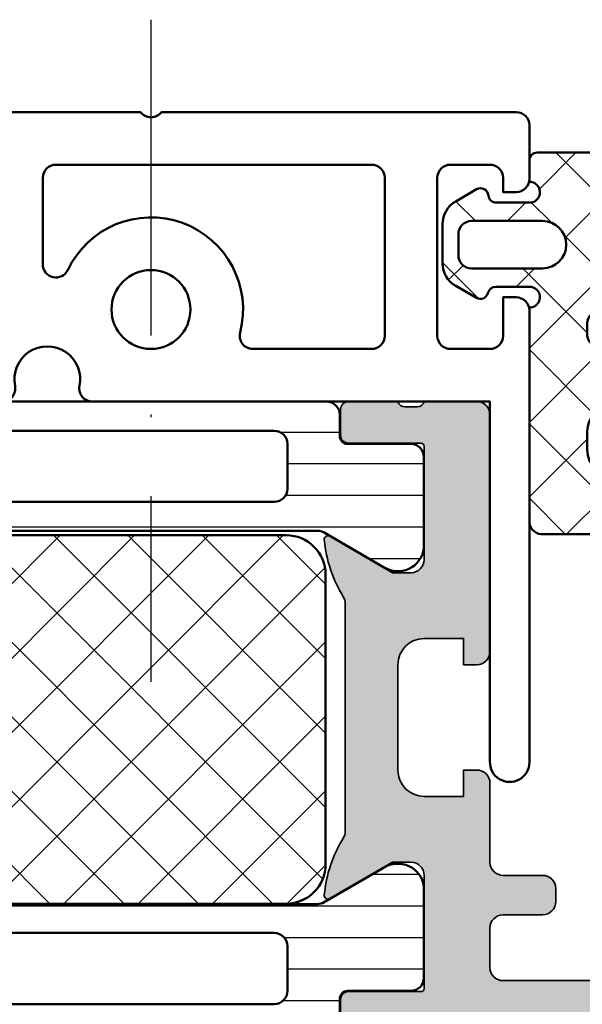
# Model space of a CAD drawing. Units: millimetres. Extents: x 14634 to 15888, y 7000 to 12906.
# Drawn here: x 14933 to 14955, y 7673 to 7710 of the extents above; entities that cross this region are included whole.
import ezdxf

# ---------------------------------------------------------------- set-up
doc = ezdxf.new("R2010")
doc.units = ezdxf.units.MM
doc.linetypes.add('ACAD_ISO10W100', pattern=[18, 12, -3, 0, -3])
for name, color, linetype, lineweight in [('S03_AL_Kontur', 255, 'Continuous', 35), ('S04_AL_Schraffur', 253, 'Continuous', 25), ('S05_EPDM_Kontur', 31, 'Continuous', 50), ('S06_EPDM_Schraffur', 43, 'Continuous', 25), ('S07_Isolation_Kontur', 91, 'Continuous', 50), ('S08_Isolation_Schraffur', 103, 'Continuous', 25), ('S09_KS_Kontur', 254, 'Continuous', 50), ('S18_Mittellinie', 10, 'ACAD_ISO10W100', 25)]:
    doc.layers.add(name, color=color, linetype=linetype, lineweight=lineweight)

# ---------------------------------------------------------------- blocks, each defined once
blk = doc.blocks.new('398940_s')
at = {"layer": 'S04_AL_Schraffur'}
h = blk.add_hatch(color=256, dxfattribs=at)
edge = h.paths.add_edge_path()
edge.add_line((-23.99996978600931, -37.4000522974391), (-23.99999395098086, -39.40000815699578))
edge.add_arc((-24.07882803505381, -39.66752073227266), 0.2788866987557617, -1.1645893741119835, 73.58012358049012, ccw=False)
edge.add_line((-23.79999894435606, -39.67318897040747), (-23.79999894435612, -40.12678297040719))
edge.add_arc((-24.0788670399993, -40.13244362988432), 0.2789255417371591, -73.57540544463069, 1.1628700729010006, ccw=False)
edge.add_line((-23.99999994435606, -40.39998697040726), (-23.999999944356, -42.27999797041577))
edge.add_arc((-23.69999994435596, -42.27999797041592), 0.3000000000000362, 179.9999999999715, 269.999999999983)
edge.add_line((-23.69999994435605, -42.57999797041595), (-22.72002562531306, -42.57999797041582))
edge.add_arc((-22.72002562531321, -42.27999797041588), 0.2999999999999403, 270.0000000000292, 360.0000000000421)
edge.add_line((-22.42002562531328, -42.27999797041566), (-22.42002562531322, -39.51999997041588))
edge.add_arc((-22.30002565489733, -39.51999997041591), 0.1199999704158969, 90.00000000004411, 179.9999999999864, ccw=False)
edge.add_line((-22.30002565489742, -39.40000000000001), (-17.99999999225852, -39.40000000000002))
edge.add_arc((-17.99999999225853, -39.90000000000002), 0.5, -1.5916157281026244e-12, 89.9999999999988, ccw=False)
edge.add_line((-17.49999999225853, -39.90000000000003), (-17.49999999225853, -40.60000000000004))
edge.add_line((-17.49999999225853, -40.60000000000004), (-18.88149544988091, -42.99282032302758))
edge.add_arc((-18.76188020761025, -43.06188021535172), 0.1381197846482907, 150.0000000000021, 277.7024374940962)
edge.add_arc((-19.2094985955923, -38.22052898056633), 4.99999999998125, 275.3492280096184, 301.6987665721804)
edge.add_arc((-16.3195052518856, -42.9000522974582), 0.5000000000190867, 90.00000000000608, 121.69876657216079, ccw=False)
edge.add_line((-16.31950525188565, -42.40005229743911), (-7.680524898719861, -42.4000522974391))
edge.add_arc((-7.680524898719768, -42.90005229746865), 0.5000000000295515, 58.301234014397494, 90.00000000001069, ccw=False)
edge.add_arc((-4.790531602916316, -38.22052895099236), 4.999999999970957, 238.3012340143417, 264.6507719903782)
edge.add_arc((-5.238149990897718, -43.06188018576746), 0.1381197846483083, 262.2975625059116, 390.000000000004)
edge.add_line((-5.118534748627052, -42.9928202934433), (-6.500030206249423, -40.5999999704158))
edge.add_line((-6.500030206249423, -40.5999999704158), (-6.500030206249424, -39.89999997041576))
edge.add_arc((-6.000030206249418, -39.89999997041576), 0.5000000000000062, 89.9999999999996, 180, ccw=False)
edge.add_line((-6.000030206249415, -39.39999997041575), (-1.70000452529239, -39.39999997041573))
edge.add_arc((-1.700004525292482, -39.51999997041591), 0.1200000000001751, 1.3585577107733116e-11, 89.99999999995578, ccw=False)
edge.add_line((-1.58000452529231, -39.51999997041588), (-1.580004525292253, -42.27999797041565))
edge.add_arc((-1.280004525292314, -42.27999797041588), 0.2999999999999396, 179.9999999999552, 269.9999999999684)
edge.add_line((-1.280004525292479, -42.57999797041582), (-0.3000302062494873, -42.57999797041595))
edge.add_arc((-0.3000302062495744, -42.27999797041591), 0.3000000000000398, 270.0000000000167, 360.0000000000272)
edge.add_line((-3.020624953364859e-05, -42.27999797041576), (-3.020624947680517e-05, -40.39998697040726))
edge.add_arc((0.07883688939377166, -40.13244362988434), 0.27892554173716, 178.8371299270961, 253.5754054446286, ccw=False)
edge.add_line((-0.200031206249406, -40.12678297040719), (-0.20003120624947, -39.67318897040747))
edge.add_arc((0.07880624029375806, -39.66752056240902), 0.2788950563276166, 106.41987641950999, 181.1645893741122, ccw=False)
edge.add_line((-3.020624941996174e-05, -39.39999997041576), (-1.527666881884215e-13, -7.288675134594797))
edge.add_arc((0.4999999999997206, -7.288675134594627), 0.4999999999998733, 120.00000000000949, 180.0000000000195, ccw=False)
edge.add_line((0.2499999999997122, -6.855662432702559), (1.749999999999904, -5.989637028918082))
edge.add_arc((1.500000000000062, -5.556624327026142), 0.4999999999996788, 300.0000000000003, 359.9999999999968)
edge.add_line((1.999999999999741, -5.556624327026171), (1.999999999999741, -5.5))
edge.add_arc((1.499999999999858, -5.499999999999897), 0.4999999999998828, 359.9999999999882, 449.9999999999947)
edge.add_line((1.499999999999904, -5.000000000000014), (0.4999999999997513, -5.000000000000014))
edge.add_arc((0.4999999999998313, -4.499999999999924), 0.5000000000000906, 179.9999999999974, 269.99999999999085, ccw=False)
edge.add_line((-2.593480985524366e-13, -4.499999999999901), (-2.557953848736361e-13, -0.5000000000001279))
edge.add_arc((-0.5000000000001243, -0.4999999999998685), 0.4999999999998685, 359.9999999999703, 449.9999999999768)
edge.add_line((-0.4999999999999218, 0), (-9.500000000000252, 0))
edge.add_arc((-9.50000000000021, -0.4999999999999859), 0.4999999999999859, 90.00000000000487, 180.0000000000179)
edge.add_line((-10.0000000000002, -0.5000000000001421), (-10.00000000000027, -4.000000000000028))
edge.add_arc((-9.500000000000163, -3.999999999999897), 0.500000000000103, 180.0000000000151, 270.0000000000086)
edge.add_line((-9.500000000000089, -4.5), (-9.000000000000252, -4.5))
edge.add_arc((-9.000000000000252, -4), 0.5, 270, 360)
edge.add_line((-8.500000000000252, -4), (-8.500000000000203, -2.5))
edge.add_arc((-8.000000000000096, -2.500000000000021), 0.5000000000001066, 90.00000000000409, 179.9999999999976, ccw=False)
edge.add_line((-8.000000000000131, -1.999999999999915), (-6.500000000000245, -2.000000000000028))
edge.add_arc((-6.500000000000188, -2.500000000000014), 0.4999999999999858, 1.3017142919125035e-11, 90.00000000000648, ccw=False)
edge.add_line((-6.000000000000203, -2.499999999999901), (-6.000000000000259, -3.999999999999915))
edge.add_arc((-5.500000000000149, -3.999999999999904), 0.5000000000001101, 180.0000000000012, 270.0000000000012)
edge.add_line((-5.500000000000139, -4.500000000000014), (-5.000000000000245, -4.500000000000014))
edge.add_arc((-5.000000000000338, -3.999999999999936), 0.5000000000000782, 270.0000000000106, 360.000000000004)
edge.add_line((-4.500000000000259, -3.999999999999901), (-4.500000000000252, -2.500000000000014))
edge.add_arc((-4.000000000000373, -2.499999999999893), 0.4999999999998792, 90.00000000000728, 180.0000000000138, ccw=False)
edge.add_line((-4.000000000000437, -2.000000000000014), (-2.500000000000146, -2.000000000000028))
edge.add_arc((-2.500000000000107, -2.499999999999812), 0.4999999999997833, 1.750777300912887e-11, 90.00000000000449, ccw=False)
edge.add_line((-2.000000000000323, -2.499999999999659), (-2.000000000000259, -9.000000000000014))
edge.add_arc((-2.525000000000222, -9.500000000000014), 0.7249999999999729, -43.60281897270562, 43.60281897270568, ccw=False)
edge.add_line((-2.000000000000259, -10.00000000000001), (-2.000000000000146, -36.4000522974391))
edge.add_arc((-2.500000000000149, -36.4000522974391), 0.5000000000000036, -90.00000000000767, 0, ccw=False)
edge.add_line((-2.500000000000217, -36.9000522974391), (-4.00000000000038, -36.9000522974391))
edge.add_arc((-4.00000000000032, -36.40005229743922), 0.4999999999998863, 179.999999999987, 269.99999999999307, ccw=False)
edge.add_line((-4.500000000000203, -36.4000522974391), (-4.500000000000203, -34.90005229743923))
edge.add_arc((-5.000000000000323, -34.90005229743922), 0.5000000000001208, 359.9999999999992, 449.9999999999927)
edge.add_line((-5.000000000000259, -34.4000522974391), (-5.500000000000259, -34.4000522974391))
edge.add_arc((-5.500000000000171, -34.90005229743907), 0.4999999999999716, 90.00000000001017, 180.0000000000033)
edge.add_line((-6.000000000000139, -34.9000522974391), (-6.000000000000195, -36.40005229743912))
edge.add_arc((-6.500000000000195, -36.4000522974391), 0.5, 269.99999999999835, 359.99999999999835, ccw=False)
edge.add_line((-6.50000000000021, -36.9000522974391), (-9.499969786009405, -36.90005229743922))
edge.add_arc((-9.499969786009348, -37.40005229743912), 0.4999999999999005, 90.00000000000652, 180)
edge.add_line((-9.999969786009249, -37.40005229743912), (-9.999969786009249, -37.9000522974391))
edge.add_line((-9.999969786009249, -37.9000522974391), (-8.999969786009249, -37.9000522974391))
edge.add_line((-8.999969786009249, -37.9000522974391), (-8.999969786009249, -39.4000522974391))
edge.add_arc((-9.999969786009249, -39.4000522974391), 1, -90, 0, ccw=False)
edge.add_line((-9.999969786009249, -40.4000522974391), (-13.99996978600918, -40.4000522974391))
edge.add_arc((-13.9999697860091, -39.40005229743895), 1.000000000000156, 179.9999999999951, 269.9999999999949, ccw=False)
edge.add_line((-14.99996978600925, -39.40005229743886), (-14.99996978600924, -37.90005229743912))
edge.add_line((-14.99996978600924, -37.90005229743912), (-13.99996978600925, -37.9000522974391))
edge.add_line((-13.99996978600925, -37.9000522974391), (-13.99996978600925, -37.40005229743933))
edge.add_arc((-14.49996978600936, -37.40005229743922), 0.5000000000001137, 359.999999999987, 449.9999999999878)
edge.add_line((-14.49996978600926, -36.9000522974391), (-23.49996978600931, -36.9000522974391))
edge.add_arc((-23.49996978600931, -37.4000522974391), 0.5, 90.0000000000004, 180)
at = {"layer": 'S03_AL_Kontur'}
blk.add_lwpolyline([(-2.000000000000259, -10.00000000000001), (-2.000000000000146, -36.4000522974391, -0.4142135623731325), (-2.500000000000217, -36.9000522974391), (-4.00000000000038, -36.9000522974391, -0.4142135623731283), (-4.500000000000203, -36.4000522974391), (-4.500000000000203, -34.90005229743923, 0.4142135623730617), (-5.000000000000259, -34.4000522974391), (-5.500000000000259, -34.4000522974391, 0.4142135623730616), (-6.000000000000139, -34.9000522974391), (-6.000000000000195, -36.40005229743912, -0.414213562373095), (-6.50000000000021, -36.9000522974391), (-9.499969786009405, -36.90005229743922, 0.4142135623730617), (-9.999969786009249, -37.40005229743912), (-9.999969786009249, -37.9000522974391), (-8.999969786009249, -37.9000522974391), (-8.999969786009249, -39.4000522974391, -0.414213562373095), (-9.999969786009249, -40.4000522974391), (-13.99996978600918, -40.4000522974391, -0.414213562373095), (-14.99996978600925, -39.40005229743886), (-14.99996978600924, -37.90005229743912), (-13.99996978600925, -37.9000522974391), (-13.99996978600925, -37.40005229743933, 0.4142135623730992), (-14.49996978600926, -36.9000522974391), (-23.49996978600931, -36.9000522974391, 0.414213562373095), (-23.99996978600931, -37.4000522974391), (-23.99999395098086, -39.40000815699578, -0.3382124742369437), (-23.79999894435606, -39.67318897040747), (-23.79999894435612, -40.12678297040719, -0.3381811729244406), (-23.99999994435606, -40.39998697040726), (-23.999999944356, -42.27999797041577, 0.4142135623731485), (-23.69999994435605, -42.57999797041595), (-22.72002562531306, -42.57999797041582, 0.4142135623731626), (-22.42002562531328, -42.27999797041566), (-22.42002562531322, -39.51999997041588, -0.4142135623728062), (-22.30002565489742, -39.40000000000001), (-17.99999999225852, -39.40000000000002, -0.414213562373095), (-17.49999999225853, -39.90000000000003), (-17.49999999225853, -40.60000000000004), (-18.88149544988091, -42.99282032302758, 0.6230654926186607), (-18.74336824160033, -43.19875381406871, 0.1154808261659057), (-16.58223191950518, -42.47464108681537, -0.1392007414448049), (-16.31950525188565, -42.40005229743911), (-7.680524898719861, -42.4000522974391, -0.1392007388359442), (-7.417798235449782, -42.47464108412729, 0.1154808235725767), (-5.256661956907626, -43.19875378448447, 0.6230654926186583), (-5.118534748627052, -42.9928202934433), (-6.500030206249423, -40.5999999704158), (-6.500030206249424, -39.89999997041576, -0.4142135623730971), (-6.000030206249415, -39.39999997041575), (-1.70000452529239, -39.39999997041573, -0.4142135623728056), (-1.58000452529231, -39.51999997041588), (-1.580004525292253, -42.27999797041565, 0.4142135623731632), (-1.280004525292479, -42.57999797041582), (-0.3000302062494873, -42.57999797041595, 0.4142135623731478)], format="xyb", dxfattribs=at)
blk = doc.blocks.new('244572_s')
at = {"layer": 'S08_Isolation_Schraffur'}
h = blk.add_hatch(dxfattribs=at)
h.set_pattern_fill('_USER', color=256, scale=1.2, angle=90, style=0, pattern_type=0)
h.set_pattern_definition([(90, (0, 0), (-1.2, 7.347638122934263e-17), [])])
edge = h.paths.add_edge_path()
edge.add_arc((0.4999736794177109, 18.79000300000697), 0.5, 89.9999999999998, 179.9999999999996)
edge.add_line((-2.632058228740908e-05, 18.79000300000697), (-2.368095721300145e-05, 3.709997))
edge.add_arc((0.4999763190427869, 3.709997), 0.4999999999999999, 180, 270)
edge.add_line((0.4999763190427868, 3.209997), (1.310331333333334, 3.209997))
edge.add_arc((1.310331333333334, 2.909996999999998), 0.3000000000000016, 2.8421709430404007e-13, 90.00000000000011, ccw=False)
edge.add_line((1.610331333333336, 2.909996999999999), (1.609999382936312, 0.5099986170636921))
edge.add_arc((2.109995360374926, 0.5099959774386142), 0.4999959774455824, 179.9996975188136, 270.000302481186)
edge.add_line((2.109998, 0.009999999999999789), (5.586539498099476, 0.009999999999999789))
edge.add_arc((5.444228849108126, 0.9998180747228507), 0.9999960709244764, 278.1816080518995, 392.7270160998405)
edge.add_line((6.285481498099474, 1.540453000000001), (4.977129579087531, 3.806585308525473))
edge.add_arc((5.410142295817918, 4.056585282825036), 0.5000000000000125, 180.0000000000001, 209.9999965993449, ccw=False)
edge.add_line((4.910142295817906, 4.056585282825035), (4.910139656192829, 18.44341471718193))
edge.add_arc((5.410139656192827, 18.44341471718193), 0.4999999999999982, 150.0000034006552, 180, ccw=False)
edge.add_line((4.977126939462453, 18.69341469148149), (6.2854788584744, 20.95954700000697))
edge.add_arc((5.444226209483051, 21.50018192528412), 0.9999960709244772, 327.2729839001595, 441.8183919481006)
edge.add_line((5.5865368584744, 22.49000000000697), (2.109995360374924, 22.49000000000697))
edge.add_arc((2.109992720749849, 21.99000402256836), 0.4999959774455797, 89.99969751881387, 180.0003024811863)
edge.add_line((1.609996743311237, 21.99000138294328), (1.610328693708261, 19.59000300000697))
edge.add_arc((1.310328693708256, 19.59000300000697), 0.3000000000000049, -89.99999999999989, 0, ccw=False)
edge.add_line((1.310328693708256, 19.29000300000697), (0.4999736794177126, 19.29000300000697))
edge = h.paths.add_edge_path(flags=16)
edge.add_arc((3.309832492111752, 5.699999999999996), 0.5000000000000009, 269.99999999999955, 359.9999999999998, ccw=False)
edge.add_line((3.309832492111748, 5.199999999999995), (1.609832492111652, 5.199999999999967))
edge.add_arc((1.609832492111651, 5.699999999999967), 0.5, 180, 270.0000000000002, ccw=False)
edge.add_line((1.10983249211165, 5.699999999999967), (1.109832492111765, 16.80000000000004))
edge.add_arc((1.609832492111766, 16.80000000000004), 0.5000000000000011, 89.99999999999972, 180, ccw=False)
edge.add_line((1.609832492111768, 17.30000000000004), (3.309832492111725, 17.30000000000004))
edge.add_arc((3.309832492111724, 16.80000000000004), 0.5, -3.979039320256561e-13, 89.99999999999977, ccw=False)
edge.add_line((3.809832492111725, 16.80000000000004), (3.809832492111753, 5.699999999999994))
at = {"layer": 'S07_Isolation_Kontur'}
for points in [[(-2.368095721300145e-05, 3.709997, 0.414213562373095), (0.4999763190427871, 3.209997), (1.310331333333333, 3.209997, -0.4142135623730941), (1.610331333333336, 2.909997), (1.609999382936312, 0.5099986170636919, 0.414216654914496), (2.109998, 0.00999999999999979), (5.586539498099476, 0.009999999999999789, 0.5460410483302792), (6.285481498099474, 1.540453), (4.977129579087534, 3.806585308525474, -0.1316524824920574), (4.910142295817905, 4.056585282825042), (4.910139656192828, 18.44341471718193, -0.1316524824920577), (4.977126939462452, 18.69341469148149), (6.285478858474399, 20.95954700000697, 0.5460410483302792), (5.586536858474401, 22.49000000000697), (2.109995360374922, 22.49000000000697, 0.4142166549144962), (1.609996743311237, 21.99000138294328), (1.610328693708261, 19.59000300000697, -0.4142135623730948), (1.310328693708259, 19.29000300000697), (0.4999736794177145, 19.29000300000697, 0.414213562373094), (-2.632058228740908e-05, 18.79000300000698)], [(1.109832492111765, 16.80000000000004), (1.10983249211165, 5.699999999999967, 0.4142135623730961), (1.609832492111652, 5.199999999999967), (3.309832492111749, 5.199999999999996, 0.4142135623730963), (3.809832492111753, 5.699999999999994), (3.809832492111725, 16.80000000000004, 0.4142135623730963), (3.309832492111726, 17.30000000000004), (1.609832492111768, 17.30000000000004, 0.4142135623730965)]]:
    blk.add_lwpolyline(points, format="xyb", close=True, dxfattribs=at)
blk = doc.blocks.new('298880_s')
at = {"layer": 'S08_Isolation_Schraffur'}
h = blk.add_hatch(dxfattribs=at)
h.set_pattern_fill('NETZ', color=256, scale=2, angle=45, style=0)
h.set_pattern_definition([(45, (-6.098151408135891, -14.00015163421631), (-1.414213562373095, 1.414213562373095), []), (135, (-6.098151408135891, -14.00015163421631), (-1.414213562373095, -1.414213562373095), [])])
edge = h.paths.add_edge_path()
edge.add_line((5.999999798834324, 0), (-5.999999798834324, 0))
edge.add_arc((-5.999951310747874, -1.50004853279138), 1.500048533575052, 90.00185204854947, 179.9981462439032)
edge.add_line((-7.499999843537807, -1.5), (-7.499999843537807, -12.50321197509765))
edge.add_arc((-5.999951382085947, -12.50316347545889), 1.500048462235907, 180.0018524898892, 269.9981506761881)
edge.add_line((-5.999999798834324, -14.00321193691343), (5.999999798834324, -14.00321193691343))
edge.add_arc((6.000039680237277, -12.5032518183174), 1.499960119126222, 269.9984766021167, 360.0015219393533)
edge.add_line((7.499999798834324, -12.50321197509765), (7.499999798834324, -1.5))
edge.add_arc((6.000039832545755, -1.499959966288568), 1.499959966822816, 359.9984707840514, 450.0015292159486)
at = {"layer": 'S07_Isolation_Kontur'}
blk.add_lwpolyline([(5.999999798834324, 0), (-5.999999798834324, 0, 0.4141946186081127), (-7.499999843537807, -1.5), (-7.499999843537807, -12.50321197509765, 0.4141946390093558), (-5.999999798834324, -14.00321193691343), (5.999999798834324, -14.00321193691343, 0.4142291300735889), (7.499999798834324, -12.50321197509765), (7.499999798834324, -1.5, 0.4142291970135908)], format="xyb", close=True, dxfattribs=at)
blk = doc.blocks.new('244576_s')
blk.add_blockref('244572_s', (0, 0))
at = {"rotation": 90}
blk.add_blockref('298880_s', (4.92, 11.25), dxfattribs=at)
blk = doc.blocks.new('382870_s_kv')
for name, p in [('398940_s', (0, 0)), ('244572_s', (-23.99999999999997, -61.89997022780973))]:
    blk.add_blockref(name, p)
at = {"rotation": 180}
blk.add_blockref('244576_s', (-3.020624941997563e-05, -39.39999997041576), dxfattribs=at)
blk = doc.blocks.new('267408_27')
at = {"layer": 'S09_KS_Kontur'}
for points in [[(-7.961955186767796, 0.9994510302190065), (-7.961955186767796, 0.4994510302190065), (-8.500000000000114, 0.4994510302188928, 0.4142135623730201), (-9, -0.0005489697811071892), (-9, -1.500548969780994, 0.414213562373095), (-8.5, -2.000548969780994), (-2.5, -2.000548969780994, 0.414213562373095), (-2, -1.500548969780994), (-2, -0.0005489697813345629, 0.4142135623729993), (-2.5, 0.4994510302186654), (-3.961955186767796, 0.4994510302190065), (-3.961955186767682, 0.9994510302190065, -0.4092423111099226), (-3.47047711963296, 1.499439096823153), (13.7028284505235, 1.499439096823266, -1.019528047328348), (13.67382775824046, 0), (0, 0), (1.13686837721616e-13, -15.11385171553991, -0.4743460126430417), (-0.5997570851616274, -15.60379918615286, 1.224125281045275), (-0.5997570851616274, -18.05353653923305, -0.4743460126430389), (0, -18.543484009846), (0, -24.99930817381568), (-2.538044813231977, -24.99931132184491, -0.4143720001662852), (-3.038044813232318, -24.49931132184491), (-3.038044813232318, -23.99931132184491), (-2.5, -23.99931132184474, 0.4142135623730191), (-2, -23.49931132184469), (-2, -19.5000000000033, 0.4142135623731034), (-2.5, -19.00000000000318), (-8.499999999999659, -19.00000000000273, 0.4142135623730617), (-8.999999999999659, -19.50000000000261), (-9.000000000000455, -23.49932168122564, 0.4142135623729947), (-8.500000000000227, -23.99932168122569), (-7.038044813232318, -23.99932168122615), (-7.038044813232318, -24.4993216812262, -0.4092423111099231), (-7.52952288036704, -24.9993097478303), (-11.00000000000006, -24.99930974783029), (-11, -13.28639643488066, 0.5), (-11, -12.4863964348807), (-11, 0.9994391058791621, -0.4142118486945575), (-10.50000292543416, 1.499439105870579), (-8.461955186768137, 1.499451030219006, -0.4143720001663017)], [(-2.624856438131701, -9.497266945912202, 0.4902224439871024), (-2, -9.013106982824524), (-2, -4.500000000001933, 0.4142135623731283), (-2.5, -4.000000000001933), (-8.5, -4.000000000002615, 0.4142135623730617), (-9, -4.500000000002615), (-9, -16.50000000000307, 0.4142135623730951), (-8.5, -17.00000000000307), (-5.214018793654645, -17.00000000000284, 0.799784319853155), (-4.999622882579047, -16.04829833594351, -0.9088905452211401)]]:
    blk.add_lwpolyline(points, format="xyb", close=True, dxfattribs=at)
blk.add_circle((-3.498851505052244, -12.88638668752617), 1.5, dxfattribs=at)
blk = doc.blocks.new('246233_s')
at = {"layer": 'S06_EPDM_Schraffur'}
h = blk.add_hatch(dxfattribs=at)
h.set_pattern_fill('NETZ', color=256, scale=2, angle=45, style=0)
h.set_pattern_definition([(45, (0, 0), (-1.414213562373095, 1.414213562373095), []), (135, (0, 0), (-1.414213562373095, -1.414213562373095), [])])
edge = h.paths.add_edge_path()
edge.add_arc((0.08913327404033006, 0.02867387201237388), 0.3109760150323567, 283.0138411087786, 358.47828982992945, ccw=False)
edge.add_arc((0.2368099309613467, -0.5640944414139729), 0.3000025647393855, 105.0005340849705, 209.9994189765898)
edge.add_line((-0.02300143241882323, -0.7140930891036987), (0.4307825565338133, -1.50006878376007))
edge.add_arc((1.296802498186137, -1.000078006029504), 0.999990658533924, 209.9996988704198, 270.000288163563)
edge.add_line((1.296807527542114, -2.000068664550781), (2.779089212417603, -2.000068664550781))
edge.add_arc((2.779096258904342, -1.000082325700582), 0.9999863388750265, 269.999596260534, 330.0004440262684)
edge.add_line((3.645113706588742, -1.500068783760073), (4.103236903210624, -0.7065777896173343))
edge.add_arc((3.843429417835948, -0.5565775544732299), 0.2999999999999988, 329.9999481432906, 444.5885541983904)
edge.add_arc((3.900013732910157, 0.04074833253283519), 0.3000000000000012, 180, 264.5885541983905, ccw=False)
edge.add_line((3.600013732910156, 0.040748332532835), (3.600013732910156, 1.258213043212891))
edge.add_arc((3.994354430913396, 1.303224075640323), 0.3969012208873454, -0.45782587607527603, 186.5117017401719, ccw=False)
edge.add_line((4.391242980957039, 1.300052642822266), (5.200022888183594, 1.300052642822266))
edge.add_arc((5.200022888183594, 1.600052642822266), 0.3000000000000007, 270, 360)
edge.add_line((5.500022888183595, 1.600052642822266), (5.500022888183593, 5.04613494873047))
edge.add_arc((5.00215686399494, 4.999992683972213), 0.4999996866383393, 5.295051420688597, 89.99974163513089)
edge.add_line((5.002159118652346, 5.499992370605468), (3.906089782714843, 5.499992370605469))
edge.add_arc((3.997972075303068, 5.991497778241346), 0.5000199210297305, 174.7074073196202, 259.4113131994181, ccw=False)
edge.add_line((3.500083923339844, 6.037620544433593), (3.500083923339845, 9.54618835449219))
edge.add_arc((3.002232089566228, 9.500061656061991), 0.4999841204476635, 5.293425275304935, 90.00136778051503)
edge.add_line((3.002220153808594, 10.00004577636719), (-8.502115249633787, 10.00004577636719))
edge.add_arc((-8.502091031503426, 9.500025099678668), 0.5000206772750132, 90.0027750785538, 174.7062679039834)
edge.add_line((-8.99997901916504, 9.546157836914062), (-8.999979019165039, 1.837650299072266))
edge.add_arc((-8.50215440147218, 1.791502237478043), 0.4999589918882794, 174.7038491801918, 259.4138571609948)
edge.add_line((-8.594003677368164, 1.300052642822266), (-0.3912297487258964, 1.300052642822266))
edge.add_arc((0.005658861114324466, 1.303224076118142), 0.396901280685832, -6.511701740171873, 180.4578258760754, ccw=False)
edge.add_line((0.3999996185302734, 1.258213036909195), (0.3999996185302734, 0.02041567675769307))
edge = h.paths.add_edge_path(flags=16)
edge.add_line((-5.099916458129883, 7.000053405761719), (-5.79997444152832, 7.000053405761719))
edge.add_arc((-5.799978313967443, 6.000057278200842), 0.9999961275683747, 89.99977812472262, 180.0002218752774)
edge.add_line((-6.79997444152832, 6.000053405761719), (-6.79997444152832, 4.500053405761719))
edge.add_arc((-5.799980124640088, 4.500047722649951), 0.9999943169043811, 179.9996743798307, 270.0003256201693)
edge.add_line((-5.79997444152832, 3.500053405761719), (-5.099916458129885, 3.500053405761719))
edge.add_arc((-5.099908716935699, 4.50005329393211), 0.9999998882003539, 269.9995564621952, 360.0000064073654)
edge.add_line((-4.099908828735352, 4.500053405761721), (-4.099908828735352, 6.00005340576172))
edge.add_arc((-5.09991233152662, 6.00004990297283), 1.000003502797403, 0.0002006943169342267, 90.00023643612249)
edge = h.paths.add_edge_path(flags=16)
edge.add_line((-1.362298965454102, 3.500053405761719), (-0.9538516998291016, 3.500053405761719))
edge.add_arc((-0.9999837024964892, 3.997925399051881), 0.5000046833508898, 275.2938173779596, 359.9994947634843)
edge.add_line((-0.499979019165039, 3.997920989990233), (-0.4999790191650392, 4.294040679931641))
edge.add_arc((-0.008496000166583334, 4.202172266714756), 0.4999953632893256, 84.70632609990753, 169.4124051472178, ccw=False)
edge.add_line((0.03763389587402326, 4.700035095214844), (0.8462200164794923, 4.700035095214844))
edge.add_arc((0.8000815244384887, 5.197905342243724), 0.5000035433118614, 275.2945762906794, 360.0001319967262)
edge.add_line((1.300085067749023, 5.197906494140624), (1.300085067749023, 6.502182006835938))
edge.add_arc((0.8000815244384878, 6.502183158732837), 0.5000035433118626, 359.9998680032738, 444.7054237093205)
edge.add_line((0.8462200164794922, 7.000053405761719), (-1.3622989654541, 7.000053405761719))
edge.add_arc((-1.408438710508364, 6.502202756113737), 0.4999841451772149, 84.7050735016453, 169.4131399445541)
edge.add_line((-1.899911880493164, 6.59406280517578), (-1.899911880493164, 3.906047821044921))
edge.add_arc((-1.408430811162901, 3.997913652534667), 0.499992972455935, 190.5873450918739, 275.2939236610009)
edge = h.paths.add_edge_path(flags=16)
edge.add_line((1.599987387657166, -1.400071740150452), (2.400023937225342, -1.400071740150452))
edge.add_arc((2.399831123714768, -0.8998770185520811), 0.5001947587609463, 270.0220861983639, 359.9776952359995)
edge.add_line((2.900025844573975, -0.9000717401504512), (2.900025844573975, 1.799903988838196))
edge.add_arc((2.00000661611557, 1.799903988838196), 0.9000192284584045, 0, 180)
edge.add_line((1.099987387657166, 1.799903988838196), (1.099987387657166, -0.9000717401504517))
edge.add_arc((1.600191055775575, -0.8998680720320419), 0.5002037095822209, 180.0233291431174, 269.9766708568826)
at = {"layer": 'S05_EPDM_Kontur'}
for points in [[(0.3999996185302734, 0.02041567675769314, -0.3417158741650204), (0.1591608524322509, -0.2743149399757389, 0.4931393771959358), (-0.02300143241882323, -0.7140930891036987), (0.4307825565338133, -1.50006878376007, 0.2679519483187632), (1.296807527542114, -2.000068664550781), (2.779089212417603, -2.000068664550781, 0.2679531570925863), (3.645113706588742, -1.500068783760073), (4.103236903210624, -0.7065777896173343, 0.5462857597821578), (3.871721575373053, -0.2579146109701986, -0.3868134076931795), (3.600013732910156, 0.040748332532835), (3.600013732910156, 1.258213043212891, -1.062748135875669), (4.391242980957039, 1.300052642822266), (5.200022888183594, 1.300052642822266, 0.414213562373095), (5.500022888183595, 1.600052642822266), (5.500022888183593, 5.04613494873047, 0.3873960815412348), (5.002159118652346, 5.499992370605468), (3.906089782714843, 5.499992370605469, -0.3873921456359821), (3.500083923339844, 6.037620544433593), (3.500083923339845, 9.54618835449219, 0.3874124021204033), (3.002220153808594, 10.00004577636719), (-8.502115249633787, 10.00004577636719, 0.3873900728733181), (-8.99997901916504, 9.546157836914062), (-8.999979019165039, 1.837650299072265, 0.3874227671410511), (-8.594003677368164, 1.300052642822266), (-0.3912297487258969, 1.300052642822266, -1.06274813587567), (0.3999996185302734, 1.258213036909195)], [(-5.099916458129883, 7.000053405761719), (-5.79997444152832, 7.000053405761719, 0.4142158308060175), (-6.79997444152832, 6.000053405761719), (-6.79997444152832, 4.500053405761719, 0.4142168914857304), (-5.79997444152832, 3.500053405761719), (-5.099916458129885, 3.500053405761719, 0.4142158624726397), (-4.099908828735352, 4.500053405761721), (-4.099908828735352, 6.00005340576172, 0.4142137450834664)], [(-1.362298965454102, 3.500053405761719), (-0.9538516998291016, 3.500053405761719, 0.3874010353240503), (-0.499979019165039, 3.997920989990233), (-0.4999790191650392, 4.294040679931641, -0.387403050932041), (0.03763389587402326, 4.700035095214844), (0.8462200164794923, 4.700035095214844, 0.3874004247160212), (1.300085067749023, 5.197906494140624), (1.300085067749023, 6.502182006835938, 0.3874004247160206), (0.8462200164794922, 7.000053405761719), (-1.3622989654541, 7.000053405761719, 0.387413024065584), (-1.899911880493164, 6.59406280517578), (-1.899911880493164, 3.906047821044921, 0.3874055576223344)], [(1.599987387657166, -1.400071740150452), (2.400023937225342, -1.400071740150452, 0.413986656149359), (2.900025844573975, -0.9000717401504512), (2.900025844573975, 1.799903988838196, 0.9999999999999999), (1.099987387657166, 1.799903988838196), (1.099987387657166, -0.9000717401504517, 0.41397506760738)]]:
    blk.add_lwpolyline(points, format="xyb", close=True, dxfattribs=at)

msp = doc.modelspace()

# ---------------------------------------------------------------- linework, layer by layer
at = {"layer": 'S18_Mittellinie'}
msp.add_line((14938.11895887395, 7710.067388240175), (14938.11895887395, 7684.906894308584), dxfattribs=at)

# ---------------------------------------------------------------- block references
at = {"layer": 'S03_AL_Kontur', "rotation": 270}
msp.add_blockref('382870_s_kv', (14987.90540760627, 7671.556653672635), dxfattribs=at)
at = {"layer": 'S05_EPDM_Kontur', "xscale": -1, "rotation": 270}
msp.add_blockref('246233_s', (14951.20474176283, 7699.518590727897), dxfattribs=at)
at = {"layer": 'S09_KS_Kontur', "rotation": 270}
msp.add_blockref('267408_27', (14951.00535530883, 7695.55663554113), dxfattribs=at)

doc.saveas('drawing.dxf')
